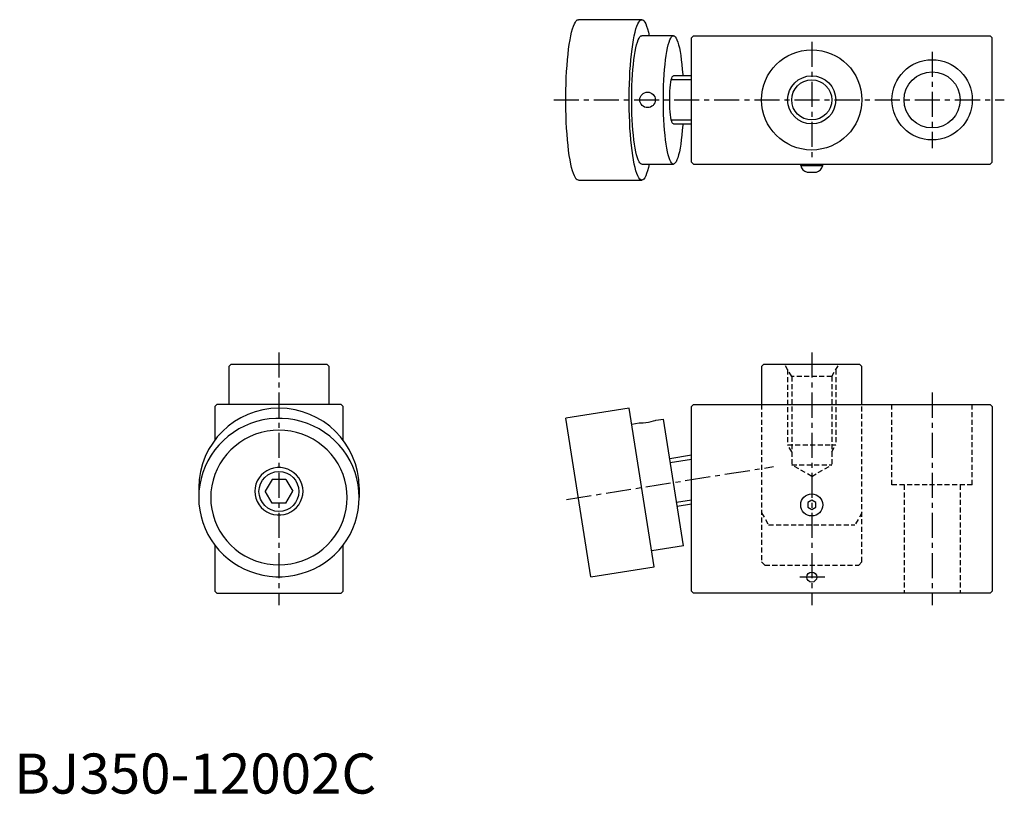
# Model space of a CAD drawing. Extents: x 1 to 247, y 0 to 193.
import ezdxf

# ---------------------------------------------------------------- set-up
doc = ezdxf.new("R2010")
doc.units = 0
doc.header["$LTSCALE"] = 5
doc.header["$MEASUREMENT"] = 0
doc.linetypes.add('CENTER', pattern=[2, 1.25, -0.25, 0.25, -0.25])
doc.linetypes.add('HIDDEN', pattern=[0.375, 0.25, -0.125])
doc.layers.get('0').update_dxf_attribs({"linetype": 'CONTINUOUS'})
for name, color, linetype in [('1', 1, 'CENTER'), ('2', 2, 'HIDDEN'), ('3', 3, 'CONTINUOUS')]:
    doc.layers.add(name, color=color, linetype=linetype)
doc.styles.add('Standard1', font='arial.ttf')

msp = doc.modelspace()

# ---------------------------------------------------------------- linework, layer by layer
for p, q in [((156.43, 193), (140.63, 193)), ((164.33, 189), (156.43, 189)), ((169.3, 189), (168.8, 188.5)), ((169.3, 189), (243.3, 189)), ((243.3, 189), (243.8, 188.5)), ((168.8, 157.5), (168.8, 188.5)), ((243.8, 157.5), (243.8, 188.5)), ((168.8, 179), (164.33, 179)), ((164.33, 167), (168.8, 167)), ((168.8, 157.5), (169.3, 157)), ((243.8, 157.5), (243.3, 157)), ((156.43, 157), (164.33, 157)), ((169.3, 157), (243.3, 157)), ((196.05, 156.6), (196.05, 157)), ((196.05, 156.6), (201.55, 156.6)), ((197.65, 155), (199.95, 155)), ((201.55, 156.6), (201.55, 157)), ((140.63, 153), (156.43, 153)), ((54, 107), (53.5, 106.5)), ((53.5, 106.5), (53.5, 97)), ((78, 107), (54, 107)), ((78, 107), (78.5, 106.5)), ((78.5, 97), (78.5, 106.5)), ((186.8, 107), (186.3, 106.5)), ((186.3, 106.5), (186.3, 97)), ((210.8, 107), (186.8, 107)), ((210.8, 107), (211.3, 106.5)), ((211.3, 97), (211.3, 106.5)), ((50.5, 97), (50, 96.5)), ((50, 96.5), (50, 88.13)), ((81.5, 97), (50.5, 97)), ((81.5, 97), (82, 96.5)), ((82, 88.13), (82, 96.5)), ((153.3, 96.09), (137.5, 93.59)), ((159.56, 56.59), (153.3, 96.09)), ((168.8, 96.5), (169.3, 97)), ((168.8, 50.5), (168.8, 96.5)), ((169.3, 97), (243.3, 97)), ((243.3, 97), (243.8, 96.5)), ((243.8, 96.5), (243.8, 50.5)), ((143.76, 54.08), (137.5, 93.59)), ((159.93, 93.09), (161.83, 93.4)), ((166.84, 61.79), (161.83, 93.4)), ((153.93, 92.14), (155.8, 92.44)), ((168.8, 84.37), (163.39, 83.52)), ((46, 76.33), (46, 73.82)), ((64.27, 78.35), (62.54, 75.39)), ((67.73, 78.35), (64.27, 78.35)), ((67.73, 78.35), (69.46, 75.39)), ((86, 76.33), (86, 73.82)), ((64.27, 72.42), (62.54, 75.39)), ((67.73, 72.42), (69.46, 75.39)), ((67.73, 72.42), (64.27, 72.42)), ((165.27, 71.67), (168.8, 72.23)), ((198.8, 73.15), (197.8, 72.58)), ((197.8, 72.58), (197.8, 71.42)), ((197.8, 71.42), (198.8, 70.85)), ((199.8, 72.58), (198.8, 73.15)), ((198.8, 70.85), (199.8, 71.42)), ((199.8, 71.42), (199.8, 72.58)), ((50, 61.97), (50, 50.5)), ((82, 50.5), (82, 61.97)), ((166.84, 61.79), (158.93, 60.54)), ((143.76, 54.08), (159.56, 56.59)), ((50, 50.5), (50.5, 50)), ((50.5, 50), (81.5, 50)), ((81.5, 50), (82, 50.5)), ((168.8, 50.5), (169.3, 50)), ((243.3, 50), (169.3, 50)), ((243.3, 50), (243.8, 50.5))]:
    msp.add_line(p, q)
at = {"flags": 128}
for points in [[(140.63, 153), (140.37, 153.06), (140.12, 153.26), (139.88, 153.58), (139.63, 154.03), (139.4, 154.6), (139.17, 155.29), (138.95, 156.1), (138.75, 157.01), (138.55, 158.03), (138.37, 159.15), (138.2, 160.35), (138.05, 161.64), (137.92, 163), (137.8, 164.43), (137.7, 165.91), (137.62, 167.44), (137.56, 169), (137.52, 170.59), (137.5, 172.19), (137.5, 173.81), (137.52, 175.41), (137.56, 177), (137.62, 178.56), (137.7, 180.09), (137.8, 181.57), (137.92, 183), (138.05, 184.36), (138.2, 185.65), (138.37, 186.85), (138.55, 187.97), (138.75, 188.99), (138.95, 189.9), (139.17, 190.71), (139.4, 191.4), (139.63, 191.97), (139.88, 192.42), (140.12, 192.74), (140.37, 192.94), (140.63, 193), (140.63, 193)], [(156.43, 153), (156.18, 153.06), (155.93, 153.26), (155.68, 153.58), (155.44, 154.03), (155.2, 154.6), (154.97, 155.29), (154.76, 156.1), (154.55, 157.01), (154.35, 158.03), (154.17, 159.15), (154, 160.35), (153.85, 161.64), (153.72, 163), (153.6, 164.43), (153.5, 165.91), (153.42, 167.44), (153.36, 169), (153.32, 170.59), (153.3, 172.19), (153.3, 173.81), (153.32, 175.41), (153.36, 177), (153.42, 178.56), (153.5, 180.09), (153.6, 181.57), (153.72, 183), (153.85, 184.36), (154, 185.65), (154.17, 186.85), (154.35, 187.97), (154.55, 188.99), (154.76, 189.9), (154.97, 190.71), (155.2, 191.4), (155.44, 191.97), (155.68, 192.42), (155.93, 192.74), (156.18, 192.94), (156.43, 193), (156.68, 192.94), (156.93, 192.74), (157.18, 192.42), (157.42, 191.97), (157.65, 191.4), (157.88, 190.71), (158.1, 189.9), (158.31, 189)], [(156.43, 157), (156.2, 157.06), (155.98, 157.26), (155.76, 157.58), (155.55, 158.02), (155.34, 158.58), (155.14, 159.26), (154.96, 160.06), (154.78, 160.95), (154.62, 161.94), (154.47, 163.02), (154.34, 164.19), (154.22, 165.42), (154.13, 166.71), (154.05, 168.06), (153.99, 169.44), (153.95, 170.85), (153.93, 172.28), (153.93, 173.72), (153.95, 175.15), (153.99, 176.56), (154.05, 177.94), (154.13, 179.29), (154.22, 180.58), (154.34, 181.81), (154.47, 182.98), (154.62, 184.06), (154.78, 185.05), (154.96, 185.94), (155.14, 186.74), (155.34, 187.42), (155.55, 187.98), (155.76, 188.42), (155.98, 188.74), (156.2, 188.94), (156.43, 189)], [(164.33, 157), (164.11, 157.06), (163.88, 157.26), (163.66, 157.58), (163.45, 158.02), (163.24, 158.58), (163.05, 159.26), (162.86, 160.06), (162.68, 160.95), (162.52, 161.94), (162.37, 163.02), (162.24, 164.19), (162.13, 165.42), (162.03, 166.71), (161.95, 168.06), (161.89, 169.44), (161.85, 170.85), (161.83, 172.28), (161.83, 173.72), (161.85, 175.15), (161.89, 176.56), (161.95, 177.94), (162.03, 179.29), (162.13, 180.58), (162.24, 181.81), (162.37, 182.98), (162.52, 184.06), (162.68, 185.05), (162.86, 185.94), (163.05, 186.74), (163.24, 187.42), (163.45, 187.98), (163.66, 188.42), (163.88, 188.74), (164.11, 188.94), (164.33, 189), (164.55, 188.94), (164.78, 188.74), (165, 188.42), (165.21, 187.98), (165.42, 187.42), (165.61, 186.74), (165.8, 185.94), (165.98, 185.05), (166.14, 184.06), (166.29, 182.98), (166.42, 181.81), (166.53, 180.58), (166.63, 179.29), (166.65, 179)], [(164.33, 167), (164.19, 167.07), (164.05, 167.27), (163.92, 167.59), (163.8, 168.04), (163.69, 168.6), (163.6, 169.26), (163.52, 170), (163.46, 170.81), (163.41, 171.66), (163.39, 172.55), (163.39, 173.45), (163.41, 174.34), (163.46, 175.19), (163.52, 176), (163.6, 176.74), (163.69, 177.4), (163.8, 177.96), (163.92, 178.41), (164.05, 178.73), (164.19, 178.93), (164.33, 179)], [(166.65, 167), (166.63, 166.71), (166.53, 165.42), (166.42, 164.19), (166.29, 163.02), (166.14, 161.94), (165.98, 160.95), (165.8, 160.06), (165.61, 159.26), (165.42, 158.58), (165.21, 158.02), (165, 157.58), (164.78, 157.26), (164.55, 157.06), (164.33, 157)], [(158.31, 157), (158.1, 156.1), (157.88, 155.29), (157.65, 154.6), (157.42, 154.03), (157.18, 153.58), (156.93, 153.26), (156.68, 153.06), (156.43, 153)], [(86, 73.82), (85.94, 75.41), (85.74, 76.99), (85.42, 78.55), (84.97, 80.08), (84.4, 81.56), (83.71, 83), (82.9, 84.38), (81.99, 85.69), (80.97, 86.92), (79.85, 88.07), (78.65, 89.12), (77.36, 90.08), (76, 90.93), (74.57, 91.67), (73.09, 92.29), (71.56, 92.8), (70, 93.18), (68.41, 93.43), (66.81, 93.56), (65.19, 93.56), (63.59, 93.43), (62, 93.18), (60.44, 92.8), (58.91, 92.29), (57.43, 91.67), (56, 90.93), (54.64, 90.08), (53.35, 89.12), (52.15, 88.07), (51.03, 86.92), (50.01, 85.69), (49.1, 84.38), (48.29, 83), (47.6, 81.56), (47.03, 80.08), (46.58, 78.55), (46.26, 76.99), (46.06, 75.41), (46, 73.82), (46.06, 72.23), (46.26, 70.65), (46.58, 69.09), (47.03, 67.57), (47.6, 66.08), (48.29, 64.64), (49.1, 63.26), (50.01, 61.96), (51.03, 60.72), (52.15, 59.58), (53.35, 58.52), (54.64, 57.57), (56, 56.71), (57.43, 55.98), (58.91, 55.35), (60.44, 54.85), (62, 54.47), (63.59, 54.21), (65.19, 54.08), (66.81, 54.08), (68.41, 54.21), (70, 54.47), (71.56, 54.85), (73.09, 55.35), (74.57, 55.98), (76, 56.71), (77.36, 57.57), (78.65, 58.52), (79.85, 59.58), (80.97, 60.72), (81.99, 61.96), (82.9, 63.26), (83.71, 64.64), (84.4, 66.08), (84.97, 67.57), (85.42, 69.09), (85.74, 70.65), (85.94, 72.23), (86, 73.82)], [(155.8, 92.44), (155.92, 92.44), (156.26, 92.46), (156.79, 92.5), (157.44, 92.57), (158.13, 92.67), (158.79, 92.8), (159.35, 92.93), (159.75, 93.04), (159.93, 93.09), (159.93, 93.09)], [(83, 73.82), (82.94, 75.29), (82.74, 76.74), (82.42, 78.17), (81.97, 79.56), (81.41, 80.92), (80.72, 82.22), (79.93, 83.45), (79.02, 84.61), (78.02, 85.69), (76.93, 86.68), (75.75, 87.58), (74.5, 88.36), (73.18, 89.04), (71.81, 89.6), (70.4, 90.04), (68.95, 90.36), (67.48, 90.55), (66, 90.61), (64.52, 90.55), (63.05, 90.36), (61.6, 90.04), (60.19, 89.6), (58.82, 89.04), (57.5, 88.36), (56.25, 87.58), (55.07, 86.68), (53.98, 85.69), (52.98, 84.61), (52.07, 83.45), (51.28, 82.22), (50.59, 80.92), (50.03, 79.56), (49.58, 78.17), (49.26, 76.74), (49.06, 75.29), (49, 73.82), (49.06, 72.36), (49.26, 70.91), (49.58, 69.48), (50.03, 68.08), (50.59, 66.73), (51.28, 65.43), (52.07, 64.19), (52.98, 63.03), (53.98, 61.95), (55.07, 60.96), (56.25, 60.07), (57.5, 59.28), (58.82, 58.6), (60.19, 58.04), (61.6, 57.6), (63.05, 57.29), (64.52, 57.1), (66, 57.03), (67.48, 57.1), (68.95, 57.29), (70.4, 57.6), (71.81, 58.04), (73.18, 58.6), (74.5, 59.28), (75.75, 60.07), (76.93, 60.96), (78.02, 61.95), (79.02, 63.03), (79.93, 64.19), (80.72, 65.43), (81.41, 66.73), (81.97, 68.08), (82.42, 69.48), (82.74, 70.91), (82.94, 72.36), (83, 73.82)], [(72, 75.39), (71.93, 76.27), (71.73, 77.13), (71.41, 77.96), (70.96, 78.72), (70.4, 79.42), (69.74, 80.02), (69, 80.52), (68.19, 80.9), (67.34, 81.16), (66.45, 81.3), (65.55, 81.3), (64.66, 81.16), (63.81, 80.9), (63, 80.52), (62.26, 80.02), (61.6, 79.42), (61.04, 78.72), (60.59, 77.96), (60.27, 77.13), (60.07, 76.27), (60, 75.39), (60.07, 74.5), (60.27, 73.64), (60.59, 72.82), (61.04, 72.05), (61.6, 71.36), (62.26, 70.75), (63, 70.25), (63.81, 69.87), (64.66, 69.61), (65.55, 69.48), (66.45, 69.48), (67.34, 69.61), (68.19, 69.87), (69, 70.25), (69.74, 70.75), (70.4, 71.36), (70.96, 72.05), (71.41, 72.82), (71.73, 73.64), (71.93, 74.5), (72, 75.39)]]:
    msp.add_lwpolyline(points, dxfattribs=at)
for centre, radius in [((198.8, 173), 12.5), ((228.8, 173), 10), ((228.8, 173), 7), ((198.8, 173), 5), ((157.88, 173), 1.93), ((65.99, 75.34), 4.98), ((198.8, 72), 2.75), ((198.8, 54), 1.25)]:
    msp.add_circle(centre, radius)
for centre, radius, start, end in [((198.02, 156.97), 2, 190.5501, 259.4499), ((199.58, 156.97), 2, 280.5501, 349.4499), ((66, 76.13), 20, 0.5639, 179.4361)]:
    msp.add_arc(centre, radius, start, end)
at = {"layer": '1'}
for p, q in [((198.8, 187.5), (198.8, 158.5)), ((228.8, 185), (228.8, 161)), ((134.5, 173), (246.8, 173)), ((66, 110), (66, 47)), ((198.8, 110), (198.8, 47)), ((228.8, 100), (228.8, 47)), ((137.66, 73.37), (189.26, 81.54)), ((202.05, 54), (195.55, 54))]:
    msp.add_line(p, q, dxfattribs=at)
at = {"layer": '2'}
for p, q in [((193.8, 104), (192.07, 107)), ((192.8, 105.73), (192.8, 87)), ((203.8, 104), (205.53, 107)), ((204.8, 105.73), (204.8, 87)), ((203.8, 104), (193.8, 104)), ((193.8, 104), (193.8, 82)), ((203.8, 104), (203.8, 82)), ((186.3, 97), (186.3, 57.8)), ((211.3, 57.8), (211.3, 97)), ((218.8, 77), (218.8, 97)), ((238.8, 77), (238.8, 97)), ((193.8, 85.27), (192.8, 87)), ((192.8, 87), (204.8, 87)), ((203.8, 85.27), (204.8, 87)), ((198.8, 79.11), (193.8, 82)), ((193.8, 82), (203.8, 82)), ((198.8, 79.11), (203.8, 82)), ((238.8, 77), (218.8, 77)), ((221.8, 77), (221.8, 50)), ((235.8, 77), (235.8, 50)), ((186.3, 70), (188.03, 67)), ((211.3, 70), (209.57, 67)), ((188.03, 67), (209.57, 67)), ((187.1, 57), (186.3, 57.8)), ((187.1, 57), (210.5, 57)), ((210.5, 57), (211.3, 57.8))]:
    msp.add_line(p, q, dxfattribs=at)
at = {"layer": '3'}
for p, q in [((163.83, 178.05), (168.8, 178.05)), ((168.8, 167.95), (163.83, 167.95)), ((163.54, 82.58), (168.8, 83.42)), ((168.8, 73.18), (165.12, 72.6))]:
    msp.add_line(p, q, dxfattribs=at)
msp.add_circle((198.8, 173), 6, dxfattribs=at)

# ---------------------------------------------------------------- texts
at = {"color": 3, "style": 'Standard1'}
msp.add_text('BJ350-12002C', height=10, dxfattribs=at).set_placement((0, 0))

doc.saveas('drawing.dxf')
